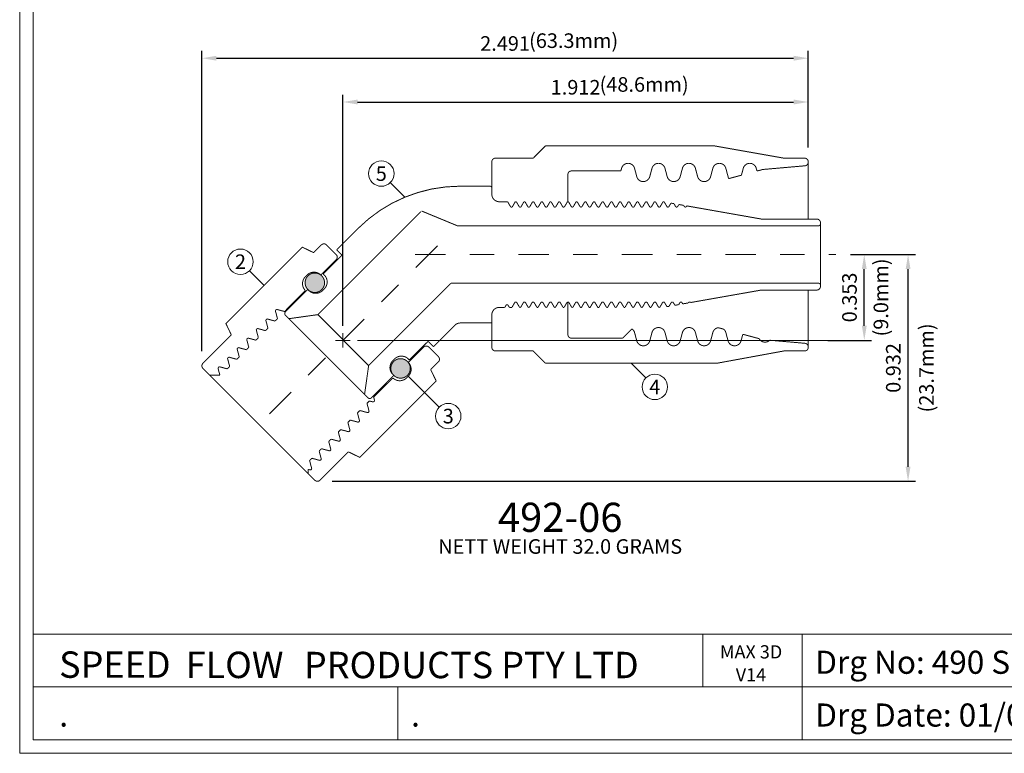
# Model space of a CAD drawing. Extents: x 0.15 to 8.2, y -2.41 to 3.28.
# Drawn here: x 0.15 to 4.19, y -2.41 to 0.6 of the extents above; entities that cross this region are included whole.
import ezdxf
from ezdxf.enums import TextEntityAlignment as Align

# ---------------------------------------------------------------- set-up
doc = ezdxf.new("R2010")
doc.units = 0
doc.header["$MEASUREMENT"] = 0
doc.linetypes.add('CENTER', pattern=[2, 1.25, -0.25, 0.25, -0.25])
doc.linetypes.add('DASHED', pattern=[0.75, 0.5, -0.25])
for name, color, linetype, lineweight in [('1', 7, 'Continuous', 0), ('2', 7, 'Continuous', 0), ('3', 7, 'Continuous', 0)]:
    doc.layers.add(name, color=color, linetype=linetype, lineweight=lineweight)
doc.styles.add('DC_TEXTSTYLE4', font='arialbi.ttf', dxfattribs={"height": 0.2})
doc.styles.add('DC_TEXTSTYLE5', font='arial.ttf', dxfattribs={"height": 0.2})
doc.styles.add('DC_TEXTSTYLE6', font='arial.ttf', dxfattribs={"height": 0.06})
doc.dimstyles.get("Standard").update_dxf_attribs({"dimtxt": 0.18, "dimasz": 0.18, "dimexe": 0.18, "dimexo": 0.0625, "dimgap": 0.09, "dimtad": 0, "dimtih": 1, "dimtoh": 1, "dimdec": 4, "dimzin": 0, "dimdsep": 46, "dimtxsty": 'Standard', "dimcen": 0.09, "dimadec": 0, "dimazin": 0, "dimtfac": 1, "dimtdec": 4, "dimtofl": 0, "dimtmove": 0, "dimatfit": 3, "dimfxl": 1, "dimtolj": 1, "dimtzin": 0, "dimarcsym": 0})

# ---------------------------------------------------------------- blocks, each defined once
blk = doc.blocks.new('*D6')
at = {"layer": '1', "color": 0, "linetype": 'Continuous', "lineweight": -2, "ltscale": 9.70277e-05}
for p, q in [((1.4764, -0.654), (1.4764, 0.2957)), ((3.388, 0.0784), (3.388, 0.2957)), ((1.5364, 0.2657), (3.328, 0.2657))]:
    blk.add_line(p, q, dxfattribs=at)
at = {"layer": '1', "color": 0}
for points in [[(1.5364, 0.2757), (1.5364, 0.2557), (1.4764, 0.2657)], [(3.328, 0.2557), (3.328, 0.2757), (3.388, 0.2657)]]:
    blk.add_solid(points, dxfattribs=at)
at = {"layer": 'Defpoints', "color": 0}
for p in [(3.388, 0.2657), (3.388, 0.0184), (1.4764, -0.714)]:
    blk.add_point(p, dxfattribs=at)
at = {"layer": '1', "color": 0, "lineweight": 0, "insert": (2.4322, 0.3263), "char_height": 0.06, "attachment_point": 5, "style": 'DC_TEXTSTYLE6'}
blk.add_mtext('\\A1;1.912', dxfattribs=at)
blk = doc.blocks.new('*D7')
at = {"layer": '1', "color": 0, "linetype": 'Continuous', "lineweight": -2, "ltscale": 9.70277e-05}
for p, q in [((3.5613, -0.3613), (3.648, -0.3613)), ((3.618, -0.654), (3.618, -0.4213)), ((3.4684, -0.714), (3.648, -0.714))]:
    blk.add_line(p, q, dxfattribs=at)
at = {"layer": '1', "color": 0}
for points in [[(3.628, -0.4213), (3.608, -0.4213), (3.618, -0.3613)], [(3.608, -0.654), (3.628, -0.654), (3.618, -0.714)]]:
    blk.add_solid(points, dxfattribs=at)
at = {"layer": 'Defpoints', "color": 0}
for p in [(3.5013, -0.3613), (3.618, -0.3613), (3.4084, -0.714)]:
    blk.add_point(p, dxfattribs=at)
at = {"layer": '1', "color": 0, "lineweight": 0, "insert": (3.5573, -0.5377), "char_height": 0.06, "attachment_point": 5, "rotation": 90, "style": 'DC_TEXTSTYLE6'}
blk.add_mtext('\\A1;0.353', dxfattribs=at)
blk = doc.blocks.new('*D8')
at = {"layer": '1', "color": 0, "linetype": 'Continuous', "lineweight": -2, "ltscale": 9.70277e-05}
for p, q in [((0.897, -0.7588), (0.897, 0.4757)), ((0.957, 0.4457), (3.328, 0.4457)), ((3.388, 0.0799), (3.388, 0.4757))]:
    blk.add_line(p, q, dxfattribs=at)
at = {"layer": '1', "color": 0}
for points in [[(0.957, 0.4557), (0.957, 0.4357), (0.897, 0.4457)], [(3.328, 0.4357), (3.328, 0.4557), (3.388, 0.4457)]]:
    blk.add_solid(points, dxfattribs=at)
at = {"layer": 'Defpoints', "color": 0}
for p in [(3.388, 0.4457), (3.388, 0.0199), (0.897, -0.8188)]:
    blk.add_point(p, dxfattribs=at)
at = {"layer": '1', "color": 0, "lineweight": 0, "insert": (2.1425, 0.5063), "char_height": 0.06, "attachment_point": 5, "style": 'DC_TEXTSTYLE6'}
blk.add_mtext('\\A1;2.491', dxfattribs=at)
blk = doc.blocks.new('*D9')
at = {"layer": '1', "color": 0, "linetype": 'Continuous', "lineweight": -2, "ltscale": 9.70277e-05}
for p, q in [((3.5613, -0.3613), (3.828, -0.3613)), ((3.798, -1.2334), (3.798, -0.4213)), ((1.4316, -1.2934), (3.828, -1.2934))]:
    blk.add_line(p, q, dxfattribs=at)
at = {"layer": '1', "color": 0}
for points in [[(3.808, -0.4213), (3.788, -0.4213), (3.798, -0.3613)], [(3.788, -1.2334), (3.808, -1.2334), (3.798, -1.2934)]]:
    blk.add_solid(points, dxfattribs=at)
at = {"layer": 'Defpoints', "color": 0}
for p in [(3.5013, -0.3613), (3.798, -0.3613), (1.3716, -1.2934)]:
    blk.add_point(p, dxfattribs=at)
at = {"layer": '1', "color": 0, "lineweight": 0, "insert": (3.7373, -0.8274), "char_height": 0.06, "attachment_point": 5, "rotation": 90, "style": 'DC_TEXTSTYLE6'}
blk.add_mtext('\\A1;0.932', dxfattribs=at)

msp = doc.modelspace()

# ---------------------------------------------------------------- hatches: boundary and pattern name
at = {"layer": '1', "linetype": 'Continuous', "lineweight": 0, "ltscale": 4.85139e-05}
for points in [[(1.3655, -0.4375), (1.3684, -0.4379), (1.3713, -0.4386), (1.3742, -0.4395), (1.377, -0.4406), (1.3797, -0.4419), (1.3823, -0.4434), (1.3847, -0.4451), (1.3871, -0.4469), (1.3893, -0.449), (1.3913, -0.4512), (1.3932, -0.4535), (1.3949, -0.456), (1.3964, -0.4586), (1.3977, -0.4613), (1.3987, -0.464), (1.3996, -0.4669), (1.4003, -0.4698), (1.4007, -0.4728), (1.401, -0.4758), (1.401, -0.4787), (1.4007, -0.4817), (1.4003, -0.4847), (1.3996, -0.4876), (1.3987, -0.4905), (1.3977, -0.4932), (1.3964, -0.4959), (1.3949, -0.4985), (1.3932, -0.501), (1.3913, -0.5033), (1.3893, -0.5055), (1.3871, -0.5076), (1.3847, -0.5094), (1.3823, -0.5111), (1.3797, -0.5126), (1.377, -0.5139), (1.3742, -0.515), (1.3713, -0.5159), (1.3684, -0.5166), (1.3655, -0.517), (1.3625, -0.5172), (1.3595, -0.5172), (1.3565, -0.517), (1.3536, -0.5166), (1.3506, -0.5159), (1.3478, -0.515), (1.345, -0.5139), (1.3423, -0.5126), (1.3397, -0.5111), (1.3372, -0.5094), (1.3349, -0.5076), (1.3327, -0.5055), (1.3321, -0.5049), (1.3307, -0.5033), (1.3288, -0.501), (1.3271, -0.4985), (1.3256, -0.4959), (1.3243, -0.4932), (1.3232, -0.4905), (1.3224, -0.4876), (1.3217, -0.4847), (1.3212, -0.4817), (1.321, -0.4787), (1.321, -0.4758), (1.3212, -0.4728), (1.3217, -0.4698), (1.3224, -0.4669), (1.3232, -0.464), (1.3243, -0.4613), (1.3256, -0.4586), (1.3271, -0.456), (1.3288, -0.4535), (1.3307, -0.4512), (1.3327, -0.449), (1.3349, -0.4469), (1.3372, -0.4451), (1.3397, -0.4434), (1.3423, -0.4419), (1.345, -0.4406), (1.3478, -0.4395), (1.3506, -0.4386), (1.3536, -0.4379), (1.3565, -0.4375), (1.3595, -0.4373), (1.3625, -0.4373)], [(1.7206, -0.7901), (1.7235, -0.7907), (1.7263, -0.7916), (1.7291, -0.7927), (1.7318, -0.794), (1.7344, -0.7955), (1.7369, -0.7972), (1.7392, -0.7991), (1.7414, -0.8011), (1.7434, -0.8033), (1.7453, -0.8056), (1.747, -0.8081), (1.7485, -0.8107), (1.7498, -0.8134), (1.7509, -0.8162), (1.7518, -0.819), (1.7524, -0.8219), (1.7529, -0.8249), (1.7531, -0.8279), (1.7531, -0.8309), (1.7529, -0.8339), (1.7524, -0.8368), (1.7518, -0.8397), (1.7509, -0.8426), (1.7498, -0.8454), (1.7485, -0.8481), (1.747, -0.8507), (1.7453, -0.8531), (1.7434, -0.8555), (1.7414, -0.8577), (1.7392, -0.8597), (1.7369, -0.8616), (1.7344, -0.8633), (1.7318, -0.8648), (1.7291, -0.866), (1.7263, -0.8671), (1.7235, -0.868), (1.7206, -0.8687), (1.7176, -0.8691), (1.7146, -0.8694), (1.7116, -0.8694), (1.7086, -0.8691), (1.7057, -0.8687), (1.7028, -0.868), (1.6999, -0.8671), (1.6971, -0.866), (1.6944, -0.8648), (1.6918, -0.8633), (1.6894, -0.8616), (1.687, -0.8597), (1.6855, -0.8583), (1.6848, -0.8577), (1.6828, -0.8555), (1.6809, -0.8531), (1.6793, -0.8507), (1.6778, -0.8481), (1.6765, -0.8454), (1.6754, -0.8426), (1.6745, -0.8397), (1.6738, -0.8368), (1.6734, -0.8339), (1.6732, -0.8309), (1.6732, -0.8279), (1.6734, -0.8249), (1.6738, -0.8219), (1.6745, -0.819), (1.6754, -0.8162), (1.6765, -0.8134), (1.6778, -0.8107), (1.6793, -0.8081), (1.6809, -0.8056), (1.6828, -0.8033), (1.6848, -0.8011), (1.687, -0.7991), (1.6894, -0.7972), (1.6918, -0.7955), (1.6944, -0.794), (1.6971, -0.7927), (1.6999, -0.7916), (1.7028, -0.7907), (1.7057, -0.7901), (1.7086, -0.7896), (1.7116, -0.7894), (1.7146, -0.7894), (1.7176, -0.7896)]]:
    msp.add_hatch(color=7, dxfattribs=at).paths.add_polyline_path(points)

# ---------------------------------------------------------------- linework, layer by layer
at = {"layer": '1', "color": 7, "linetype": 'Continuous', "lineweight": 0, "ltscale": 0.001552}
for p, q in [((0.1485, -2.4115), (0.1485, 3.2844)), ((0.2042, -2.3559), (0.2042, 3.2287)), ((1.731, -0.1255), (1.671, -0.0655)), ((1.1524, -0.4879), (1.0924, -0.4279)), ((1.3733, -0.6083), (1.5821, -0.8171)), ((1.4764, -0.684), (1.4764, -0.744)), ((1.5064, -0.714), (1.4464, -0.714)), ((1.5364, -0.714), (3.618, -0.714)), ((3.4084, -0.714), (3.4684, -0.714)), ((2.6606, -0.8083), (2.7206, -0.8683)), ((1.7449, -0.8612), (1.8721, -0.9884)), ((2.9544, -1.9219), (2.9544, -2.1389)), ((3.3626, -1.9219), (3.3626, -2.3559)), ((1.7022, -2.3559), (1.7022, -2.1389)), ((3.3626, -2.1389), (3.3626, -2.1389)), ((8.1485, -2.3559), (0.2042, -2.3559)), ((0.1485, -2.4115), (8.2042, -2.4115))]:
    msp.add_line(p, q, dxfattribs=at)
at = {"layer": '1', "color": 94, "linetype": 'CENTER', "lineweight": 0, "ltscale": 0.1, "true_color": 0x009200}
msp.add_line((1.7726, -0.3613), (3.5013, -0.3613), dxfattribs=at)
at = {"layer": '1', "color": 7, "linetype": 'Continuous', "lineweight": 0, "ltscale": 0.125, "const_width": 0.004}
for points in [[(2.258, 0.0349), (2.3087, 0.0857)], [(3.0002, 0.0857), (2.3096, 0.0857)], [(3.288, 0.0349), (3.0002, 0.0857)], [(2.088, 0.0199), (2.088, -0.1135)], [(2.258, 0.0349), (2.103, 0.0349)], [(3.201, -0.0117), (3.3743, 0.0035)], [(3.288, 0.0349), (3.373, 0.0349)], [(3.388, 0.0184), (3.388, 0.0199)], [(3.388, -0.2153), (3.388, 0.0184)], [(2.4005, -0.0326), (2.4005, -0.1442)], [(2.4155, -0.0176), (2.4802, -0.0176)], [(2.4179, -0.0176), (2.6182, -0.0176)], [(2.621, -0.0068), (2.6182, -0.0176)], [(2.6835, -0.0409), (2.6744, -0.0068)], [(2.746, -0.0068), (2.7369, -0.0409)], [(2.8085, -0.0409), (2.7994, -0.0068)], [(2.871, -0.0068), (2.8619, -0.0409)], [(2.9335, -0.0409), (2.9244, -0.0068)], [(2.996, -0.0068), (2.9869, -0.0409)], [(3.0608, -0.0493), (3.0494, -0.0068)], [(3.0608, -0.0493), (3.1135, -0.0351)], [(3.121, -0.0068), (3.1135, -0.0351)], [(3.1774, -0.018), (3.1744, -0.0068)], [(3.201, -0.0117), (3.1774, -0.018)], [(1.9579, -0.0803), (2.083, -0.0803)], [(2.083, -0.0803), (2.088, -0.0853)], [(2.088, -0.0853), (2.088, -0.1132)], [(2.119, -0.1442), (2.1531, -0.1442)], [(2.1644, -0.1639), (2.1531, -0.1442)], [(2.173, -0.1639), (2.1776, -0.1558)], [(2.1776, -0.1558), (2.1843, -0.1442)], [(2.1843, -0.1442), (2.1888, -0.1442)], [(2.2001, -0.1639), (2.1888, -0.1442)], [(2.2087, -0.1639), (2.2133, -0.1558)], [(2.2133, -0.1558), (2.22, -0.1442)], [(2.22, -0.1442), (2.2245, -0.1442)], [(2.2358, -0.1639), (2.2245, -0.1442)], [(2.2444, -0.1639), (2.249, -0.1558)], [(2.249, -0.1558), (2.2557, -0.1442)], [(2.2557, -0.1442), (2.2602, -0.1442)], [(2.2715, -0.1639), (2.2602, -0.1442)], [(2.2801, -0.1639), (2.2847, -0.1558)], [(2.2847, -0.1558), (2.2914, -0.1442)], [(2.2914, -0.1442), (2.2959, -0.1442)], [(2.3073, -0.1639), (2.2959, -0.1442)], [(2.3158, -0.1639), (2.3205, -0.1558)], [(2.3205, -0.1558), (2.3272, -0.1442)], [(2.3272, -0.1442), (2.3316, -0.1442)], [(2.343, -0.1639), (2.3316, -0.1442)], [(2.3515, -0.1639), (2.3562, -0.1558)], [(2.3562, -0.1558), (2.3629, -0.1442)], [(2.3629, -0.1442), (2.3673, -0.1442)], [(2.3787, -0.1639), (2.3673, -0.1442)], [(2.3872, -0.1639), (2.3919, -0.1558)], [(2.3919, -0.1558), (2.3986, -0.1442)], [(2.3986, -0.1442), (2.4031, -0.1442)], [(2.4144, -0.1639), (2.4031, -0.1442)], [(2.423, -0.1639), (2.4276, -0.1558)], [(2.4276, -0.1558), (2.4343, -0.1442)], [(2.4343, -0.1442), (2.4388, -0.1442)], [(2.4501, -0.1639), (2.4388, -0.1442)], [(2.4587, -0.1639), (2.4633, -0.1558)], [(2.4633, -0.1558), (2.47, -0.1442)], [(2.47, -0.1442), (2.4745, -0.1442)], [(2.4858, -0.1639), (2.4745, -0.1442)], [(2.4944, -0.1639), (2.499, -0.1558)], [(2.499, -0.1558), (2.5057, -0.1442)], [(2.5057, -0.1442), (2.5102, -0.1442)], [(2.5215, -0.1639), (2.5102, -0.1442)], [(2.5301, -0.1639), (2.5347, -0.1558)], [(2.5347, -0.1558), (2.5414, -0.1442)], [(2.5414, -0.1442), (2.5459, -0.1442)], [(2.5573, -0.1639), (2.5459, -0.1442)], [(2.5658, -0.1639), (2.5705, -0.1558)], [(2.5705, -0.1558), (2.5772, -0.1442)], [(2.5772, -0.1442), (2.5816, -0.1442)], [(2.593, -0.1639), (2.5816, -0.1442)], [(2.6015, -0.1639), (2.6062, -0.1558)], [(2.6062, -0.1558), (2.6129, -0.1442)], [(2.6129, -0.1442), (2.6173, -0.1442)], [(2.6287, -0.1639), (2.6173, -0.1442)], [(2.6372, -0.1639), (2.6419, -0.1558)], [(2.6419, -0.1558), (2.6486, -0.1442)], [(2.6486, -0.1442), (2.6531, -0.1442)], [(2.6644, -0.1639), (2.6531, -0.1442)], [(2.673, -0.1639), (2.6776, -0.1558)], [(2.6776, -0.1558), (2.6843, -0.1442)], [(2.6843, -0.1442), (2.6888, -0.1442)], [(2.7001, -0.1639), (2.6888, -0.1442)], [(2.7087, -0.1639), (2.7133, -0.1558)], [(2.7133, -0.1558), (2.72, -0.1442)], [(2.72, -0.1442), (2.7245, -0.1442)], [(2.7358, -0.1639), (2.7245, -0.1442)], [(2.7444, -0.1639), (2.749, -0.1558)], [(2.749, -0.1558), (2.7557, -0.1442)], [(2.7557, -0.1442), (2.7602, -0.1442)], [(2.7715, -0.1639), (2.7602, -0.1442)], [(2.7801, -0.1639), (2.7847, -0.1558)], [(2.7847, -0.1558), (2.7914, -0.1442)], [(2.7914, -0.1442), (2.7917, -0.1442)], [(2.7917, -0.1442), (2.7964, -0.1451)], [(2.8073, -0.1639), (2.7964, -0.1451)], [(2.8158, -0.1639), (2.8205, -0.1558)], [(2.8205, -0.1558), (2.8239, -0.1499)], [(2.8239, -0.1499), (2.8361, -0.1521)], [(2.843, -0.1639), (2.8361, -0.1521)], [(2.8515, -0.1639), (2.8563, -0.1556)], [(2.8563, -0.1556), (2.8759, -0.1591)], [(2.8787, -0.1639), (2.8759, -0.1591)], [(2.8872, -0.1639), (2.8887, -0.1613)], [(3.195, -0.2153), (2.8887, -0.1613)], [(1.3731, -0.6085), (1.7968, -0.1848)], [(1.947, -0.2433), (1.7994, -0.1822)], [(2.1691, -0.1661), (2.1683, -0.1661)], [(2.2048, -0.1661), (2.204, -0.1661)], [(2.2405, -0.1661), (2.2397, -0.1661)], [(2.2762, -0.1661), (2.2754, -0.1661)], [(2.3119, -0.1661), (2.3112, -0.1661)], [(2.3476, -0.1661), (2.3469, -0.1661)], [(2.3833, -0.1661), (2.3826, -0.1661)], [(2.4191, -0.1661), (2.4183, -0.1661)], [(2.4548, -0.1661), (2.454, -0.1661)], [(2.4905, -0.1661), (2.4897, -0.1661)], [(2.5262, -0.1661), (2.5254, -0.1661)], [(2.5619, -0.1661), (2.5612, -0.1661)], [(2.5976, -0.1661), (2.5969, -0.1661)], [(2.6333, -0.1661), (2.6326, -0.1661)], [(2.6691, -0.1661), (2.6683, -0.1661)], [(2.7048, -0.1661), (2.704, -0.1661)], [(2.7405, -0.1661), (2.7397, -0.1661)], [(2.7762, -0.1661), (2.7754, -0.1661)], [(2.8119, -0.1661), (2.8112, -0.1661)], [(2.8476, -0.1661), (2.8469, -0.1661)], [(2.8833, -0.1661), (2.8826, -0.1661)], [(3.4304, -0.2433), (1.947, -0.2433)], [(3.195, -0.2153), (3.423, -0.2153)], [(3.438, -0.2333), (3.438, -0.2303)], [(3.438, -0.2333), (3.438, -0.2353)], [(3.438, -0.4873), (3.438, -0.2333)], [(1.4506, -0.342), (1.5386, -0.254)], [(1.4728, -0.3642), (1.3957, -0.4413)], [(1.4506, -0.342), (1.4728, -0.3642)], [(1.4728, -0.3642), (1.4506, -0.342)], [(1.3292, -0.4454), (1.3221, -0.4525)], [(1.3999, -0.4454), (1.3957, -0.4413)], [(1.5821, -0.8171), (1.9198, -0.4793)], [(3.43, -0.4793), (1.9198, -0.4793)], [(3.438, -0.4893), (3.438, -0.4873)], [(1.3321, -0.5049), (1.2402, -0.5968)], [(1.3362, -0.5091), (1.3321, -0.5049)], [(1.3928, -0.5091), (1.3999, -0.502)], [(3.195, -0.5073), (2.9048, -0.5585)], [(3.195, -0.5073), (3.423, -0.5073)], [(3.388, -0.7411), (3.388, -0.5073)], [(3.438, -0.4893), (3.438, -0.4923)], [(2.1511, -0.5675), (2.1503, -0.5675)], [(2.1821, -0.5588), (2.1708, -0.5784)], [(2.1868, -0.5565), (2.186, -0.5565)], [(2.1907, -0.5588), (2.1953, -0.5668)], [(2.1953, -0.5668), (2.202, -0.5784)], [(2.2178, -0.5588), (2.2065, -0.5784)], [(2.2225, -0.5565), (2.2217, -0.5565)], [(2.2264, -0.5588), (2.231, -0.5668)], [(2.231, -0.5668), (2.2377, -0.5784)], [(2.2535, -0.5588), (2.2422, -0.5784)], [(2.2582, -0.5565), (2.2574, -0.5565)], [(2.2621, -0.5588), (2.2667, -0.5668)], [(2.2667, -0.5668), (2.2734, -0.5784)], [(2.2893, -0.5588), (2.2779, -0.5784)], [(2.2939, -0.5565), (2.2932, -0.5565)], [(2.2978, -0.5588), (2.3025, -0.5668)], [(2.3025, -0.5668), (2.3092, -0.5784)], [(2.325, -0.5588), (2.3136, -0.5784)], [(2.3296, -0.5565), (2.3289, -0.5565)], [(2.3335, -0.5588), (2.3382, -0.5668)], [(2.3382, -0.5668), (2.3449, -0.5784)], [(2.3607, -0.5588), (2.3493, -0.5784)], [(2.3653, -0.5565), (2.3646, -0.5565)], [(2.3692, -0.5588), (2.3739, -0.5668)], [(2.3739, -0.5668), (2.3806, -0.5784)], [(2.3964, -0.5588), (2.3851, -0.5784)], [(2.4011, -0.5565), (2.4003, -0.5565)], [(2.4005, -0.6901), (2.4005, -0.5565)], [(2.405, -0.5588), (2.4096, -0.5668)], [(2.4096, -0.5668), (2.4163, -0.5784)], [(2.4321, -0.5588), (2.4208, -0.5784)], [(2.4368, -0.5565), (2.436, -0.5565)], [(2.4407, -0.5588), (2.4453, -0.5668)], [(2.4453, -0.5668), (2.452, -0.5784)], [(2.4678, -0.5588), (2.4565, -0.5784)], [(2.4725, -0.5565), (2.4717, -0.5565)], [(2.4764, -0.5588), (2.481, -0.5668)], [(2.481, -0.5668), (2.4877, -0.5784)], [(2.5035, -0.5588), (2.4922, -0.5784)], [(2.5082, -0.5565), (2.5074, -0.5565)], [(2.5121, -0.5588), (2.5167, -0.5668)], [(2.5167, -0.5668), (2.5234, -0.5784)], [(2.5393, -0.5588), (2.5279, -0.5784)], [(2.5439, -0.5565), (2.5432, -0.5565)], [(2.5478, -0.5588), (2.5525, -0.5668)], [(2.5525, -0.5668), (2.5592, -0.5784)], [(2.575, -0.5588), (2.5636, -0.5784)], [(2.5796, -0.5565), (2.5789, -0.5565)], [(2.5835, -0.5588), (2.5882, -0.5668)], [(2.5882, -0.5668), (2.5949, -0.5784)], [(2.6107, -0.5588), (2.5993, -0.5784)], [(2.6153, -0.5565), (2.6146, -0.5565)], [(2.6192, -0.5588), (2.6239, -0.5668)], [(2.6239, -0.5668), (2.6306, -0.5784)], [(2.6464, -0.5588), (2.6351, -0.5784)], [(2.6511, -0.5565), (2.6503, -0.5565)], [(2.655, -0.5588), (2.6596, -0.5668)], [(2.6596, -0.5668), (2.6663, -0.5784)], [(2.6821, -0.5588), (2.6708, -0.5784)], [(2.6868, -0.5565), (2.686, -0.5565)], [(2.6907, -0.5588), (2.6953, -0.5668)], [(2.6953, -0.5668), (2.702, -0.5784)], [(2.7178, -0.5588), (2.7065, -0.5784)], [(2.7225, -0.5565), (2.7217, -0.5565)], [(2.7264, -0.5588), (2.731, -0.5668)], [(2.731, -0.5668), (2.7377, -0.5784)], [(2.7535, -0.5588), (2.7422, -0.5784)], [(2.7582, -0.5565), (2.7574, -0.5565)], [(2.7621, -0.5588), (2.7667, -0.5668)], [(2.7667, -0.5668), (2.7734, -0.5784)], [(2.7893, -0.5588), (2.7779, -0.5784)], [(2.7939, -0.5565), (2.7932, -0.5565)], [(2.7978, -0.5588), (2.8025, -0.5668)], [(2.8025, -0.5668), (2.8075, -0.5756)], [(2.825, -0.5588), (2.8161, -0.5741)], [(2.8296, -0.5565), (2.8289, -0.5565)], [(2.8335, -0.5588), (2.8382, -0.5668)], [(2.8382, -0.5668), (2.84, -0.5699)], [(2.84, -0.5699), (2.8559, -0.5671)], [(2.8607, -0.5588), (2.8559, -0.5671)], [(2.8653, -0.5565), (2.8646, -0.5565)], [(2.8692, -0.5588), (2.8724, -0.5642)], [(2.8724, -0.5642), (2.8956, -0.5601)], [(2.8964, -0.5588), (2.8956, -0.5601)], [(2.9011, -0.5565), (2.9003, -0.5565)], [(1.2542, -0.625), (1.3733, -0.6083)], [(2.119, -0.5784), (2.1414, -0.5784)], [(2.1464, -0.5697), (2.1414, -0.5784)], [(2.155, -0.5697), (2.16, -0.5784)], [(2.16, -0.5784), (2.1708, -0.5784)], [(2.202, -0.5784), (2.2065, -0.5784)], [(2.2377, -0.5784), (2.2422, -0.5784)], [(2.2734, -0.5784), (2.2779, -0.5784)], [(2.3092, -0.5784), (2.3136, -0.5784)], [(2.3449, -0.5784), (2.3493, -0.5784)], [(2.3806, -0.5784), (2.3851, -0.5784)], [(2.4163, -0.5784), (2.4208, -0.5784)], [(2.452, -0.5784), (2.4565, -0.5784)], [(2.4877, -0.5784), (2.4922, -0.5784)], [(2.5234, -0.5784), (2.5279, -0.5784)], [(2.5592, -0.5784), (2.5636, -0.5784)], [(2.5949, -0.5784), (2.5993, -0.5784)], [(2.6306, -0.5784), (2.6351, -0.5784)], [(2.6663, -0.5784), (2.6708, -0.5784)], [(2.702, -0.5784), (2.7065, -0.5784)], [(2.7377, -0.5784), (2.7422, -0.5784)], [(2.7734, -0.5784), (2.7779, -0.5784)], [(2.8075, -0.5756), (2.8161, -0.5741)], [(1.2402, -0.611), (1.2542, -0.625)], [(1.4098, -0.7806), (1.2542, -0.625)], [(1.9333, -0.6307), (1.9333, -0.6307)], [(1.958, -0.6426), (2.088, -0.6426)], [(2.088, -0.7426), (2.088, -0.6092)], [(2.088, -0.6376), (2.088, -0.6094)], [(1.8484, -0.7398), (1.9368, -0.6514)], [(2.6252, -0.7051), (2.6638, -0.6665)], [(2.6835, -0.7159), (2.6744, -0.6818)], [(2.746, -0.6818), (2.7369, -0.7159)], [(2.8085, -0.7159), (2.7994, -0.6818)], [(2.871, -0.6818), (2.8619, -0.7159)], [(2.9335, -0.7159), (2.9244, -0.6818)], [(2.996, -0.6818), (2.9869, -0.7159)], [(3.0175, -0.6618), (3.0408, -0.6681)], [(3.0585, -0.7159), (3.0494, -0.6818)], [(3.1191, -0.689), (3.1119, -0.7159)], [(3.1191, -0.689), (3.186, -0.707)], [(1.8263, -0.7177), (1.7492, -0.7947)], [(1.8263, -0.7177), (1.8484, -0.7398)], [(1.8263, -0.7177), (1.8484, -0.7398)], [(2.4155, -0.7051), (2.6252, -0.7051)], [(3.2295, -0.7135), (3.3743, -0.7261)], [(2.258, -0.7576), (2.103, -0.7576)], [(2.258, -0.7576), (2.3087, -0.8083)], [(3.288, -0.7576), (3.373, -0.7576)], [(3.388, -0.7411), (3.388, -0.7426)], [(1.4098, -0.7806), (1.5653, -0.9362)], [(1.6813, -0.7976), (1.6884, -0.7905)], [(1.7449, -0.7905), (1.7491, -0.7947)], [(2.0717, -0.7821), (2.0717, -0.7821)], [(3.0117, -0.8083), (2.3096, -0.8083)], [(1.5653, -0.9362), (1.5821, -0.8171)], [(1.9154, -0.8266), (1.9154, -0.8266)], [(1.6855, -0.8583), (1.5935, -0.9502)], [(1.6813, -0.8541), (1.6855, -0.8583)], [(1.7449, -0.8612), (1.7379, -0.8683)], [(1.5794, -0.9502), (1.5653, -0.9362)]]:
    msp.add_lwpolyline(points, dxfattribs=at)
for points in [[(2.103, 0.0349, 0.414214), (2.088, 0.0199)], [(2.621, -0.0068, -0.767327), (2.6744, -0.0068)], [(2.746, -0.0068, -0.767327), (2.7994, -0.0068)], [(2.871, -0.0068, -0.767327), (2.9244, -0.0068)], [(2.996, -0.0068, -0.767327), (3.0494, -0.0068)], [(3.121, -0.0068, -0.767327), (3.1744, -0.0068)], [(3.388, 0.0199, 0.414214), (3.373, 0.0349)], [(3.3743, 0.0035, 0.388879), (3.388, 0.0184)], [(2.4155, -0.0176, 0.414214), (2.4005, -0.0326)], [(2.7369, -0.0409, -0.767327), (2.6835, -0.0409)], [(2.8619, -0.0409, -0.767327), (2.8085, -0.0409)], [(2.9382, -0.0504, -0.09653), (2.9335, -0.0409)], [(2.9335, -0.0409, 0.767327), (2.9869, -0.0409)], [(1.9579, -0.0803, 0.198912), (1.5386, -0.254)], [(2.088, -0.1132, 0.414214), (2.119, -0.1442)], [(2.1644, -0.1639, 0.267949), (2.1683, -0.1661)], [(2.1691, -0.1661, 0.267949), (2.173, -0.1639)], [(2.2001, -0.1639, 0.267949), (2.204, -0.1661)], [(2.2048, -0.1661, 0.267949), (2.2087, -0.1639)], [(2.2358, -0.1639, 0.267949), (2.2397, -0.1661)], [(2.2405, -0.1661, 0.267949), (2.2444, -0.1639)], [(2.2715, -0.1639, 0.267949), (2.2754, -0.1661)], [(2.2762, -0.1661, 0.267949), (2.2801, -0.1639)], [(2.3073, -0.1639, 0.267949), (2.3112, -0.1661)], [(2.3119, -0.1661, 0.267949), (2.3158, -0.1639)], [(2.343, -0.1639, 0.267949), (2.3469, -0.1661)], [(2.3476, -0.1661, 0.267949), (2.3515, -0.1639)], [(2.3787, -0.1639, 0.267949), (2.3826, -0.1661)], [(2.3833, -0.1661, 0.267949), (2.3872, -0.1639)], [(2.4144, -0.1639, 0.267949), (2.4183, -0.1661)], [(2.4191, -0.1661, 0.267949), (2.423, -0.1639)], [(2.4501, -0.1639, 0.267949), (2.454, -0.1661)], [(2.4548, -0.1661, 0.267949), (2.4587, -0.1639)], [(2.4858, -0.1639, 0.267949), (2.4897, -0.1661)], [(2.4905, -0.1661, 0.267949), (2.4944, -0.1639)], [(2.5215, -0.1639, 0.267949), (2.5254, -0.1661)], [(2.5262, -0.1661, 0.267949), (2.5301, -0.1639)], [(2.5573, -0.1639, 0.267949), (2.5612, -0.1661)], [(2.5619, -0.1661, 0.267949), (2.5658, -0.1639)], [(2.593, -0.1639, 0.267949), (2.5969, -0.1661)], [(2.5976, -0.1661, 0.267949), (2.6015, -0.1639)], [(2.6287, -0.1639, 0.267949), (2.6326, -0.1661)], [(2.6333, -0.1661, 0.267949), (2.6372, -0.1639)], [(2.6644, -0.1639, 0.267949), (2.6683, -0.1661)], [(2.6691, -0.1661, 0.267949), (2.673, -0.1639)], [(2.7001, -0.1639, 0.267949), (2.704, -0.1661)], [(2.7048, -0.1661, 0.267949), (2.7087, -0.1639)], [(2.7358, -0.1639, 0.267949), (2.7397, -0.1661)], [(2.7405, -0.1661, 0.267949), (2.7444, -0.1639)], [(2.7715, -0.1639, 0.267949), (2.7754, -0.1661)], [(2.7762, -0.1661, 0.267949), (2.7801, -0.1639)], [(2.8073, -0.1639, 0.267949), (2.8112, -0.1661)], [(2.8119, -0.1661, 0.267949), (2.8158, -0.1639)], [(2.843, -0.1639, 0.267949), (2.8469, -0.1661)], [(2.8476, -0.1661, 0.267949), (2.8515, -0.1639)], [(2.8787, -0.1639, 0.267949), (2.8826, -0.1661)], [(2.8833, -0.1661, 0.267949), (2.8872, -0.1639)], [(3.438, -0.2303, 0.414214), (3.423, -0.2153)], [(3.43, -0.2433, 0.414214), (3.438, -0.2353)], [(1.3327, -0.5055, 1), (1.3893, -0.449, 1), (1.3327, -0.5055)], [(1.3292, -0.4454, -0.414214), (1.3857, -0.4454)], [(1.3999, -0.502, 0.414214), (1.3999, -0.4454)], [(1.3221, -0.5091, -0.414214), (1.3221, -0.4525)], [(3.43, -0.4793, -0.414214), (3.438, -0.4873)], [(1.3362, -0.5091, 0.414214), (1.3928, -0.5091)], [(3.438, -0.4923, -0.414214), (3.423, -0.5073)], [(2.1464, -0.5697, -0.267949), (2.1503, -0.5675)], [(2.1511, -0.5675, -0.267949), (2.155, -0.5697)], [(2.1821, -0.5588, -0.267949), (2.186, -0.5565)], [(2.1868, -0.5565, -0.267949), (2.1907, -0.5588)], [(2.2178, -0.5588, -0.267949), (2.2217, -0.5565)], [(2.2225, -0.5565, -0.267949), (2.2264, -0.5588)], [(2.2535, -0.5588, -0.267949), (2.2574, -0.5565)], [(2.2582, -0.5565, -0.267949), (2.2621, -0.5588)], [(2.2893, -0.5588, -0.267949), (2.2932, -0.5565)], [(2.2939, -0.5565, -0.267949), (2.2978, -0.5588)], [(2.325, -0.5588, -0.267949), (2.3289, -0.5565)], [(2.3296, -0.5565, -0.267949), (2.3335, -0.5588)], [(2.3607, -0.5588, -0.267949), (2.3646, -0.5565)], [(2.3653, -0.5565, -0.267949), (2.3692, -0.5588)], [(2.3964, -0.5588, -0.267949), (2.4003, -0.5565)], [(2.4011, -0.5565, -0.267949), (2.405, -0.5588)], [(2.4321, -0.5588, -0.267949), (2.436, -0.5565)], [(2.4368, -0.5565, -0.267949), (2.4407, -0.5588)], [(2.4678, -0.5588, -0.267949), (2.4717, -0.5565)], [(2.4725, -0.5565, -0.267949), (2.4764, -0.5588)], [(2.5035, -0.5588, -0.267949), (2.5074, -0.5565)], [(2.5082, -0.5565, -0.267949), (2.5121, -0.5588)], [(2.5393, -0.5588, -0.267949), (2.5432, -0.5565)], [(2.5439, -0.5565, -0.267949), (2.5478, -0.5588)], [(2.575, -0.5588, -0.267949), (2.5789, -0.5565)], [(2.5796, -0.5565, -0.267949), (2.5835, -0.5588)], [(2.6107, -0.5588, -0.267949), (2.6146, -0.5565)], [(2.6153, -0.5565, -0.267949), (2.6192, -0.5588)], [(2.6464, -0.5588, -0.267949), (2.6503, -0.5565)], [(2.6511, -0.5565, -0.267949), (2.655, -0.5588)], [(2.6821, -0.5588, -0.267949), (2.686, -0.5565)], [(2.6868, -0.5565, -0.267949), (2.6907, -0.5588)], [(2.7178, -0.5588, -0.267949), (2.7217, -0.5565)], [(2.7225, -0.5565, -0.267949), (2.7264, -0.5588)], [(2.7535, -0.5588, -0.267949), (2.7574, -0.5565)], [(2.7582, -0.5565, -0.267949), (2.7621, -0.5588)], [(2.7893, -0.5588, -0.267949), (2.7932, -0.5565)], [(2.7939, -0.5565, -0.267949), (2.7978, -0.5588)], [(2.825, -0.5588, -0.267949), (2.8289, -0.5565)], [(2.8296, -0.5565, -0.267949), (2.8335, -0.5588)], [(2.8607, -0.5588, -0.267949), (2.8646, -0.5565)], [(2.8653, -0.5565, -0.267949), (2.8692, -0.5588)], [(2.8964, -0.5588, -0.267949), (2.9003, -0.5565)], [(2.9011, -0.5565, -0.24884), (2.9048, -0.5585)], [(1.2402, -0.5968, 0.414214), (1.2402, -0.611)], [(2.088, -0.6094, -0.414214), (2.119, -0.5784)], [(1.958, -0.6426, 0.198912), (1.9368, -0.6514)], [(2.6744, -0.6818, 0.173729), (2.6638, -0.6665)], [(2.7994, -0.6818, 0.767327), (2.746, -0.6818)], [(2.9244, -0.6818, 0.767327), (2.871, -0.6818)], [(3.0175, -0.6618, 0.287419), (2.996, -0.6818)], [(3.0007, -0.6723, 0.09653), (2.996, -0.6818)], [(3.0494, -0.6818, 0.150087), (3.0408, -0.6681)], [(2.4155, -0.7051, -0.414214), (2.4005, -0.6901)], [(2.6835, -0.7159, 0.767327), (2.7369, -0.7159)], [(2.8085, -0.7159, 0.767327), (2.8619, -0.7159)], [(2.9335, -0.7159, 0.767327), (2.9869, -0.7159)], [(3.0585, -0.7159, 0.767327), (3.1119, -0.7159)], [(3.186, -0.707, 0.4966), (3.2295, -0.7135)], [(3.388, -0.7411, 0.388879), (3.3743, -0.7261)], [(2.103, -0.7576, -0.414214), (2.088, -0.7426)], [(3.388, -0.7426, -0.414214), (3.373, -0.7576)], [(1.6813, -0.8541, -0.414214), (1.6813, -0.7976)], [(1.6848, -0.8577, -1), (1.7414, -0.8011, -1), (1.6848, -0.8577)], [(1.6884, -0.7905, -0.414214), (1.7449, -0.7905)], [(1.7449, -0.8612, 0.414214), (1.7449, -0.8046)], [(1.6813, -0.8683, 0.414214), (1.7379, -0.8683)], [(1.5794, -0.9502, 0.414227), (1.5935, -0.9502)]]:
    msp.add_lwpolyline(points, format="xyb", dxfattribs=at)
at = {"layer": '1', "color": 7, "linetype": 'Continuous', "lineweight": 0, "ltscale": 0.001552, "flags": 128}
for points in [[(6.4411, -2.1389), (6.4411, -1.9219), (0.2042, -1.9219)], [(6.4411, -2.3559), (6.4411, -2.1389), (0.2042, -2.1389)]]:
    msp.add_lwpolyline(points, dxfattribs=at)
at = {"layer": '1', "color": 7, "linetype": 'Continuous', "lineweight": 0, "ltscale": 0.001552}
for centre in [(1.634, -0.0285), (1.0554, -0.3908), (2.7576, -0.9053), (1.9091, -1.0254)]:
    msp.add_circle(centre, 0.0523, dxfattribs=at)
msp.add_arc((0.2042, -2.3559), 0.00000265, 180, 270, dxfattribs=at)
at = {"layer": '2', "color": 7, "linetype": 'Continuous', "lineweight": 0, "ltscale": 0.125, "const_width": 0.004}
for points in [[(1.2035, -0.5865), (1.1986, -0.5914)], [(1.1986, -0.5914), (1.2076, -0.625)], [(1.2371, -0.5955), (1.2035, -0.5865)], [(1.244, -0.5885), (1.2371, -0.5955)], [(1.1643, -0.6258), (1.1594, -0.6307)], [(1.1594, -0.6307), (1.1683, -0.6642)], [(1.1978, -0.6348), (1.1643, -0.6258)], [(1.2076, -0.625), (1.1978, -0.6348)], [(1.125, -0.6651), (1.1201, -0.67)], [(1.1201, -0.67), (1.1291, -0.7035)], [(1.1585, -0.6741), (1.125, -0.6651)], [(1.1683, -0.6642), (1.1585, -0.6741)], [(1.0857, -0.7044), (1.0808, -0.7093)], [(1.0808, -0.7093), (1.0898, -0.7428)], [(1.1192, -0.7133), (1.0857, -0.7044)], [(1.1291, -0.7035), (1.1192, -0.7133)], [(1.0464, -0.7436), (1.0415, -0.7485)], [(1.0415, -0.7485), (1.0505, -0.7821)], [(1.0799, -0.7526), (1.0464, -0.7436)], [(1.0898, -0.7428), (1.0799, -0.7526)], [(1.0071, -0.7829), (1.0022, -0.7878)], [(1.0022, -0.7878), (1.0112, -0.8214)], [(1.0407, -0.7919), (1.0071, -0.7829)], [(1.0505, -0.7821), (1.0407, -0.7919)], [(0.9678, -0.8222), (0.9629, -0.8271)], [(0.9629, -0.8271), (0.9709, -0.857)], [(1.0014, -0.8312), (0.9678, -0.8222)], [(1.0112, -0.8214), (1.0014, -0.8312)], [(1.3101, -1.2381), (0.9523, -0.8803)], [(1.5851, -0.9631), (1.5752, -0.9729)], [(1.5851, -0.9631), (1.6018, -0.9676)], [(1.6067, -0.9627), (1.6018, -0.9676)], [(1.6025, -0.947), (1.6067, -0.9627)], [(1.5458, -1.0024), (1.536, -1.0122)], [(1.536, -1.0122), (1.5449, -1.0458)], [(1.5793, -1.0114), (1.5458, -1.0024)], [(1.5752, -0.9729), (1.5842, -1.0065)], [(1.5842, -1.0065), (1.5793, -1.0114)], [(1.5065, -1.0417), (1.4967, -1.0515)], [(1.4967, -1.0515), (1.5057, -1.085)], [(1.54, -1.0507), (1.5065, -1.0417)], [(1.5449, -1.0458), (1.54, -1.0507)], [(1.4672, -1.081), (1.4574, -1.0908)], [(1.4574, -1.0908), (1.4664, -1.1243)], [(1.5008, -1.0899), (1.4672, -1.081)], [(1.5057, -1.085), (1.5008, -1.0899)], [(1.4279, -1.1202), (1.4181, -1.1301)], [(1.4181, -1.1301), (1.4271, -1.1636)], [(1.4615, -1.1292), (1.4279, -1.1202)], [(1.4664, -1.1243), (1.4615, -1.1292)], [(1.3886, -1.1595), (1.3788, -1.1694)], [(1.3788, -1.1694), (1.3878, -1.2029)], [(1.4222, -1.1685), (1.3886, -1.1595)], [(1.4271, -1.1636), (1.4222, -1.1685)], [(1.3494, -1.1988), (1.3395, -1.2086)], [(1.3395, -1.2086), (1.3485, -1.2422)], [(1.3829, -1.2078), (1.3494, -1.1988)], [(1.3878, -1.2029), (1.3829, -1.2078)], [(1.3436, -1.2471), (1.3334, -1.2443)], [(1.3485, -1.2422), (1.3436, -1.2471)]]:
    msp.add_lwpolyline(points, dxfattribs=at)
at = {"layer": '3', "color": 94, "linetype": 'CENTER', "lineweight": 0, "ltscale": 0.1, "true_color": 0x009200}
msp.add_line((1.8643, -0.3261), (1.1124, -1.078), dxfattribs=at)
at = {"layer": '3', "color": 7, "linetype": 'Continuous', "lineweight": 0, "ltscale": 0.125, "const_width": 0.004}
for points in [[(1.356, -0.3535), (1.3879, -0.3217)], [(1.4091, -0.3217), (1.4487, -0.3613)], [(1.4487, -0.3825), (1.3857, -0.4454)], [(1.3221, -0.5091), (1.2433, -0.5878)], [(0.9014, -0.8082), (1.018, -0.6915)], [(1.8079, -0.7417), (1.7449, -0.8046)], [(1.8687, -0.7813), (1.8291, -0.7417)], [(3.0117, -0.8083), (3.288, -0.7576)], [(1.8369, -0.8343), (1.8687, -0.8025)], [(0.9289, -0.857), (0.9014, -0.8294)], [(0.9123, -0.8403), (1.3547, -1.2827)], [(0.9289, -0.857), (0.9709, -0.857)], [(1.6813, -0.8683), (1.6025, -0.947)], [(1.3822, -1.289), (1.4989, -1.1723)], [(1.3334, -1.2614), (1.3334, -1.2443)], [(1.3334, -1.2614), (1.361, -1.289)]]:
    msp.add_lwpolyline(points, dxfattribs=at)
for points in [[(1.4091, -0.3217, 0.414214), (1.3879, -0.3217)], [(1.4487, -0.3825, 0.414214), (1.4487, -0.3613)], [(1.8291, -0.7417, 0.414207), (1.8079, -0.7417)], [(0.9014, -0.8082, 0.414214), (0.9014, -0.8294)], [(1.8687, -0.8025, 0.414222), (1.8687, -0.7813)], [(1.361, -1.289, 0.414214), (1.3822, -1.289)]]:
    msp.add_lwpolyline(points, format="xyb", dxfattribs=at)
at = {"layer": '3', "color": 7, "linetype": 'Continuous', "lineweight": 0, "ltscale": 0.125, "const_width": 0.004, "flags": 128}
for points in [[(1.356, -0.3535), (1.3094, -0.3309), (0.9954, -0.6448), (1.018, -0.6915)], [(1.8369, -0.8343), (1.8595, -0.881), (1.5455, -1.195), (1.4989, -1.1723)]]:
    msp.add_lwpolyline(points, dxfattribs=at)

# ---------------------------------------------------------------- texts
at = {"layer": '1', "color": 5, "linetype": 'DASHED', "lineweight": 0, "true_color": 0x0000ff, "style": 'DC_TEXTSTYLE5'}
for s, p in [('(63.3mm)', (2.4241, 0.4879)), ('(48.6mm)', (2.7138, 0.3079))]:
    msp.add_text(s, height=0.06, dxfattribs=at).set_placement(p, align=Align.CENTER)
at = {"layer": '1', "color": 7, "linetype": 'DASHED', "lineweight": 0, "style": 'DC_TEXTSTYLE5'}
for s, height, p in [('5', 0.06, (1.634, -0.0585)), ('2', 0.06, (1.0554, -0.4208)), ('4', 0.06, (2.7576, -0.9353)), ('3', 0.06, (1.9091, -1.0554)), ('492-06', 0.12, (2.3689, -1.5013))]:
    msp.add_text(s, height=height, dxfattribs=at).set_placement(p, align=Align.CENTER)
at = {"layer": '1', "color": 5, "linetype": 'DASHED', "lineweight": 0, "true_color": 0x0000ff, "style": 'DC_TEXTSTYLE5'}
for s, p in [('(9.0mm)', (3.7165, -0.5377)), ('(23.7mm)', (3.9036, -0.8274))]:
    msp.add_text(s, height=0.06, rotation=90, dxfattribs=at).set_placement(p, align=Align.CENTER)
at = {"layer": '1', "color": 172, "linetype": 'DASHED', "lineweight": 0, "true_color": 0x0000d5, "style": 'DC_TEXTSTYLE5'}
msp.add_text('NETT WEIGHT 32.0 GRAMS', height=0.06, dxfattribs=at).set_placement((2.3689, -1.5913), align=Align.CENTER)
at = {"layer": '1', "color": 7, "linetype": 'Continuous', "lineweight": 0}
for s, height, style, p in [('MAX 3D', 0.05425, 'DC_TEXTSTYLE5', (3.025, -2.0216)), ('PRODUCTS PTY LTD', 0.108493, 'DC_TEXTSTYLE4', (1.3161, -2.1028)), ('Drg No: 490 SERIES STR, 45%%d & 90%%d', 0.094932, 'DC_TEXTSTYLE5', (3.4169, -2.0847)), ('V14', 0.05425, 'DC_TEXTSTYLE5', (3.0901, -2.1161)), ('Drg Date: 01/08/2017', 0.094932, 'DC_TEXTSTYLE5', (3.4169, -2.3016))]:
    msp.add_text(s, height=height, dxfattribs=dict(at, style=style)).set_placement(p)
at = {"layer": '1', "color": 1, "linetype": 'Continuous', "lineweight": 0, "true_color": 0xff0000, "style": 'DC_TEXTSTYLE4'}
msp.add_text('SPEED', height=0.10849, dxfattribs=at).set_placement((0.3105, -2.1012))
at = {"layer": '1', "color": 5, "linetype": 'Continuous', "lineweight": 0, "true_color": 0x0000ff, "style": 'DC_TEXTSTYLE4'}
msp.add_text('FLOW', height=0.10849, dxfattribs=at).set_placement((0.8304, -2.1022))
at = {"layer": '1', "color": 94, "linetype": 'Continuous', "lineweight": 0, "true_color": 0x009200, "style": 'DC_TEXTSTYLE5'}
for p in [(0.3113, -2.3016), (1.7565, -2.3016)]:
    msp.add_text('.', height=0.0949, dxfattribs=at).set_placement(p)

# ---------------------------------------------------------------- dimensions: what is measured, and where the dimension line sits
at = {"layer": '1', "color": 7, "linetype": 'Continuous', "lineweight": 0, "ltscale": 9.70277e-05}
for base, p1, p2, picture, middle in [((3.388, 0.4457), (0.897, -0.8188), (3.388, 0.0199), '*D8', (2.1425, 0.5063)), ((3.388, 0.2657), (1.4764, -0.714), (3.388, 0.0184), '*D6', (2.4322, 0.3263))]:
    dim = msp.add_linear_dim(base=base, p1=p1, p2=p2, dimstyle='Standard', override={"dimtxt": 0.06, "dimasz": 0.06, "dimexe": 0.03, "dimexo": 0.06, "dimgap": 0.03, "dimtad": 1, "dimjust": 0, "dimtih": 0, "dimtoh": 0, "dimdec": 3, "dimzin": 0, "dimlunit": 2, "dimtxsty": 'DC_TEXTSTYLE6', "dimsah": 0, "dimtol": 0, "dimtfac": 1, "dimtdec": 3, "dimtix": 0, "dimtofl": 1, "dimtmove": 0, "dimfxlon": 0}, dxfattribs=at)
    dim.commit()
    dim.dimension.update_dxf_attribs({"geometry": picture, "text_midpoint": middle})
for base, p1, picture, middle in [((3.798, -0.3613), (1.3716, -1.2934), '*D9', (3.7373, -0.8274)), ((3.618, -0.3613), (3.4084, -0.714), '*D7', (3.5573, -0.5377))]:
    dim = msp.add_linear_dim(base=base, p1=p1, p2=(3.5013, -0.3613), angle=90, dimstyle='Standard', override={"dimtxt": 0.06, "dimasz": 0.06, "dimexe": 0.03, "dimexo": 0.06, "dimgap": 0.03, "dimtad": 1, "dimjust": 0, "dimtih": 0, "dimtoh": 0, "dimdec": 3, "dimzin": 0, "dimlunit": 2, "dimtxsty": 'DC_TEXTSTYLE6', "dimsah": 0, "dimtol": 0, "dimtfac": 1, "dimtdec": 3, "dimtix": 0, "dimtofl": 1, "dimtmove": 0, "dimfxlon": 0}, dxfattribs=at)
    dim.commit()
    dim.dimension.update_dxf_attribs({"geometry": picture, "text_midpoint": middle})

doc.saveas('drawing.dxf')
